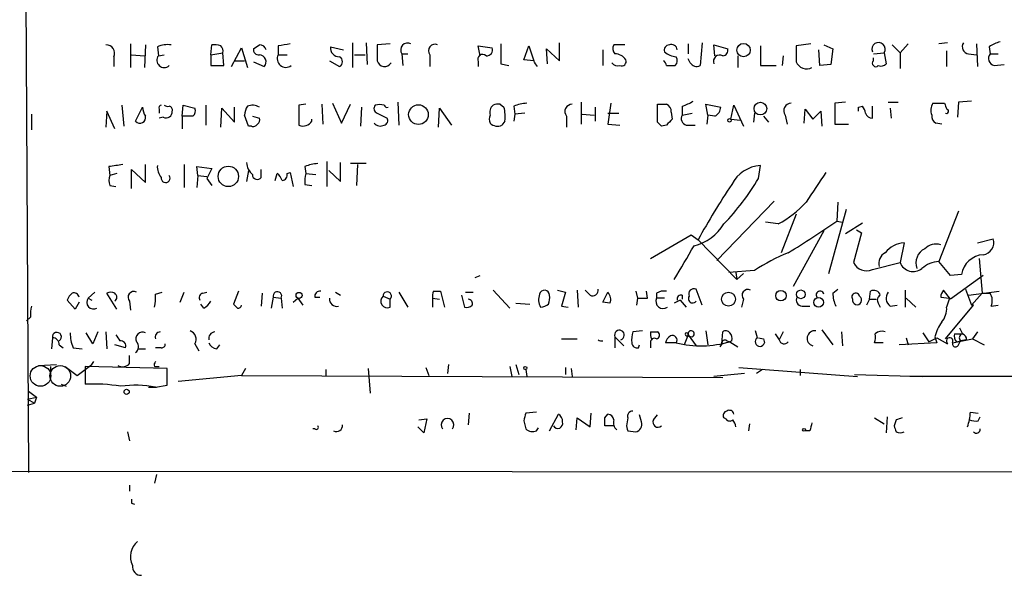
# Model space of a CAD drawing. Extents: x 0 to 732, y 8 to 876.
# Drawn here: x 469 to 553, y 8 to 56 of the extents above; entities that cross this region are included whole.
import ezdxf

# ---------------------------------------------------------------- set-up
doc = ezdxf.new("R2010")
doc.units = 0
doc.header["$MEASUREMENT"] = 0
doc.layers.add('MAIN', color=5, linetype='CONTINUOUS')

msp = doc.modelspace()

# ---------------------------------------------------------------- linework, layer by layer
at = {"layer": 'MAIN'}
for p, q in [((469.8153, 60.198), (470.0693, 17.1026)), ((478.79, 53.7633), (478.79, 51.7313)), ((480.06, 53.6786), (479.9753, 51.7313)), ((481.076, 53.5093), (481.1607, 52.7473)), ((485.648, 52.832), (485.7327, 53.6786)), ((487.426, 51.816), (488.2727, 53.4246)), ((488.2727, 53.4246), (488.7807, 51.7313)), ((491.4053, 53.594), (491.4053, 52.832)), ((495.8927, 53.5093), (496.9933, 53.2553)), ((497.7553, 53.848), (497.7553, 51.7313)), ((498.9407, 53.848), (499.0253, 51.9853)), ((500.9727, 53.7633), (499.872, 53.6786)), ((508.6773, 52.7473), (508.508, 53.594)), ((508.508, 53.594), (509.6933, 53.4246)), ((512.4027, 52.4086), (512.826, 53.594)), ((512.826, 53.594), (513.2493, 52.324)), ((514.4347, 52.07), (514.35, 53.34)), ((514.35, 53.34), (515.4507, 52.324)), ((515.4507, 52.324), (515.4507, 53.848)), ((519.176, 53.2553), (519.176, 51.9006)), ((521.0387, 53.6786), (520.1073, 53.6786)), ((526.4573, 53.7633), (526.4573, 52.9166)), ((527.6427, 53.848), (527.4733, 51.9006)), ((528.7433, 52.7473), (528.6587, 53.6786)), ((528.6587, 53.6786), (529.844, 53.34)), ((532.638, 53.594), (532.638, 51.9006)), ((536.956, 53.7633), (535.686, 53.594)), ((537.718, 51.9006), (537.6333, 53.2553)), ((538.0567, 53.6786), (538.8187, 53.34)), ((538.8187, 53.34), (538.6493, 51.9853)), ((543.8987, 53.6786), (544.576, 53.0013)), ((545.2533, 53.7633), (544.576, 53.0013)), ((548.64, 53.848), (547.878, 53.7633)), ((548.5553, 53.1706), (548.5553, 51.816)), ((551.0953, 53.7633), (551.18, 51.816)), ((552.196, 53.5093), (552.2807, 52.9166)), ((477.3507, 52.6626), (477.3507, 51.816)), ((478.8747, 52.832), (479.9753, 52.7473)), ((481.1607, 52.7473), (481.6687, 52.832)), ((485.648, 52.832), (486.664, 53.0013)), ((485.648, 52.832), (485.648, 51.9006)), ((486.7487, 51.9006), (486.664, 53.0013)), ((487.68, 52.324), (488.5267, 52.324)), ((489.2887, 52.2393), (490.22, 51.816)), ((491.4053, 52.832), (492.1673, 52.832)), ((495.808, 52.324), (496.6547, 51.816)), ((497.9247, 52.832), (498.856, 52.832)), ((501.9887, 52.9166), (502.0733, 51.9006)), ((501.9887, 52.9166), (502.4967, 52.9166)), ((504.3593, 52.832), (504.3593, 51.816)), ((508.508, 52.2393), (508.508, 51.816)), ((513.2493, 52.324), (512.4027, 52.4086)), ((526.6267, 52.1546), (526.4573, 52.4933)), ((530.6907, 52.7473), (530.6907, 51.7313)), ((534.5853, 52.7473), (534.5007, 51.9006)), ((542.29, 52.9166), (543.2213, 53.0013)), ((542.29, 52.324), (542.29, 52.578)), ((543.2213, 53.0013), (543.3907, 52.07)), ((544.576, 53.0013), (544.576, 51.6466)), ((550.418, 52.9166), (551.0953, 52.832)), ((552.2807, 52.9166), (552.958, 52.9166)), ((485.648, 51.9006), (486.7487, 51.9006)), ((510.4553, 52.07), (511.1327, 51.9006)), ((524.5947, 51.9006), (525.3567, 51.9006)), ((532.638, 51.9006), (533.9927, 51.9006)), ((538.6493, 51.9853), (537.718, 51.9006)), ((552.6193, 51.9006), (553.466, 51.9853)), ((550.672, 48.8526), (549.5713, 48.768)), ((476.758, 48.006), (476.6733, 46.6513)), ((477.4353, 46.482), (476.758, 48.006)), ((478.028, 48.514), (478.1973, 46.736)), ((479.2133, 47.1593), (479.806, 48.3446)), ((481.2453, 48.1753), (481.2453, 47.8366)), ((483.1927, 47.5826), (483.2773, 48.514)), ((483.2773, 48.514), (484.2933, 48.26)), ((485.2247, 48.514), (485.2247, 46.8206)), ((486.4947, 46.6513), (486.5793, 48.26)), ((486.5793, 48.26), (487.68, 47.0746)), ((487.68, 47.0746), (487.68, 48.3446)), ((493.776, 48.5986), (493.1833, 48.514)), ((493.1833, 48.514), (493.1833, 46.8206)), ((495.1307, 48.5986), (495.2153, 46.9053)), ((496.062, 48.6833), (496.824, 46.99)), ((496.824, 46.99), (497.586, 48.5986)), ((498.5173, 48.3446), (498.4327, 46.736)), ((501.65, 48.768), (501.7347, 46.8206)), ((505.1213, 46.6513), (505.206, 48.26)), ((505.206, 48.26), (506.222, 46.8206)), ((510.3707, 48.5986), (510.7093, 48.3446)), ((511.556, 48.4293), (511.6407, 47.752)), ((517.3133, 48.768), (517.3133, 46.9053)), ((518.4987, 48.3446), (518.4987, 47.1593)), ((519.8533, 48.6833), (519.5993, 46.9053)), ((523.8327, 48.5986), (524.5947, 48.5986)), ((525.9493, 48.4293), (525.9493, 47.6673)), ((528.1507, 47.6673), (527.9813, 48.5986)), ((527.9813, 48.5986), (529.2513, 48.3446)), ((530.098, 47.3286), (530.352, 48.514)), ((530.352, 48.514), (531.1987, 46.736)), ((536.3633, 46.99), (536.448, 48.1753)), ((536.448, 48.1753), (537.1253, 47.3286)), ((537.1253, 47.3286), (537.8027, 48.006)), ((537.8027, 48.006), (537.8873, 46.736)), ((539.9193, 48.768), (538.988, 48.6833)), ((538.988, 48.6833), (538.988, 46.9053)), ((541.02, 48.3446), (541.3587, 48.4293)), ((542.2053, 47.4133), (542.2053, 48.4293)), ((543.56, 48.768), (544.4067, 48.768)), ((543.7293, 48.26), (543.814, 47.4133)), ((547.37, 48.6833), (548.386, 48.6833)), ((549.5713, 48.768), (549.4867, 47.498)), ((470.3233, 47.752), (470.3233, 46.3973)), ((481.584, 47.498), (481.2453, 47.4133)), ((483.1927, 47.5826), (483.1927, 46.482)), ((484.124, 47.5826), (483.1927, 47.5826)), ((488.8653, 46.736), (488.5267, 47.6673)), ((489.204, 47.5826), (489.7967, 47.4133)), ((494.284, 47.1593), (494.284, 47.3286)), ((499.872, 47.8366), (500.7187, 47.4133)), ((510.794, 47.1593), (510.54, 46.8206)), ((511.6407, 47.752), (511.556, 47.1593)), ((512.4873, 47.8366), (511.6407, 47.752)), ((516.0433, 47.5826), (516.0433, 46.6513)), ((517.398, 47.752), (518.414, 47.6673)), ((519.5993, 47.8366), (520.5307, 47.8366)), ((523.8327, 47.0746), (523.8327, 47.9213)), ((525.018, 47.9213), (525.1027, 47.3286)), ((525.9493, 47.6673), (526.796, 47.8366)), ((528.1507, 47.6673), (528.066, 46.9053)), ((528.7433, 47.5826), (528.1507, 47.6673)), ((530.098, 47.3286), (530.9447, 47.244)), ((532.13, 47.8366), (532.0453, 47.0746)), ((532.892, 47.5826), (533.3153, 47.0746)), ((534.7547, 47.6673), (534.924, 46.9053)), ((489.1193, 46.736), (488.8653, 46.736)), ((519.5993, 46.9053), (520.6153, 46.8206)), ((524.5947, 46.8206), (524.1713, 46.736)), ((526.288, 46.8206), (527.05, 46.8206)), ((538.988, 46.9053), (540.1733, 46.9053)), ((548.132, 46.9053), (547.624, 46.99)), ((476.9273, 43.2646), (477.012, 42.5026)), ((478.8747, 41.402), (478.8747, 43.0106)), ((478.8747, 43.0106), (480.06, 41.91)), ((480.06, 41.91), (480.06, 43.434)), ((483.362, 43.434), (483.362, 41.4866)), ((484.5473, 42.5026), (484.4627, 43.2646)), ((484.4627, 43.2646), (485.7327, 43.0953)), ((485.7327, 43.0953), (485.3093, 42.2486)), ((489.966, 42.3333), (489.966, 43.0106)), ((493.6913, 43.2646), (493.776, 42.672)), ((495.554, 43.688), (495.554, 41.5713)), ((496.7393, 41.9946), (496.7393, 43.6033)), ((498.9407, 43.5186), (497.586, 43.5186)), ((498.1787, 43.434), (498.094, 41.656)), ((532.4687, 42.2486), (532.638, 43.3493)), ((477.6047, 42.672), (477.012, 42.5026)), ((484.5473, 42.5026), (484.4627, 41.4866)), ((484.5473, 42.5026), (485.3093, 42.418)), ((485.3093, 42.2486), (485.7327, 41.656)), ((488.8653, 42.926), (488.696, 41.9946)), ((491.1513, 42.0793), (491.3207, 42.672)), ((492.1673, 42.672), (492.4213, 42.7566)), ((492.4213, 42.7566), (492.6753, 41.5713)), ((493.776, 42.672), (494.6227, 42.5873)), ((495.7233, 42.926), (496.7393, 41.9946)), ((477.012, 41.656), (477.52, 41.5713)), ((493.6913, 41.7406), (494.284, 41.656)), ((533.8233, 40.3013), (528.9127, 35.2213)), ((538.48, 34.1206), (540.004, 39.624)), ((539.242, 40.2166), (539.1573, 38.608)), ((535.686, 39.2006), (534.416, 35.8986)), ((549.5713, 39.4546), (547.878, 35.1366)), ((534.162, 38.354), (533.0613, 38.5233)), ((539.1573, 38.608), (539.6653, 38.5233)), ((541.3587, 38.4386), (539.9193, 37.5073)), ((523.24, 35.3906), (526.7113, 37.4226)), ((526.7113, 37.4226), (527.304, 36.9993)), ((538.0567, 37.7613), (535.432, 33.02)), ((541.274, 37.592), (540.5967, 35.052)), ((540.8507, 37.846), (541.274, 37.592)), ((551.18, 36.7453), (552.5347, 37.084)), ((527.304, 36.9993), (530.606, 33.6126)), ((544.9147, 36.7453), (544.576, 35.052)), ((551.3493, 35.3906), (551.6033, 32.4273)), ((542.2053, 34.4593), (544.576, 35.052)), ((548.894, 33.9513), (547.878, 35.1366)), ((508.254, 33.782), (508.6773, 33.9513)), ((532.13, 34.3746), (529.9287, 34.2053)), ((530.5213, 34.2053), (530.606, 33.6126)), ((531.1987, 34.1206), (530.606, 33.6126)), ((549.8253, 34.036), (548.894, 33.9513)), ((551.688, 33.9513), (548.894, 31.9193)), ((475.742, 32.512), (475.1493, 32.004)), ((475.1493, 32.004), (475.488, 31.8346)), ((477.6047, 31.0726), (476.758, 32.4273)), ((480.9067, 32.3426), (481.4993, 32.512)), ((483.0233, 31.6653), (483.362, 32.512)), ((484.9707, 32.4273), (485.3093, 32.512)), ((488.0187, 32.5966), (487.5953, 31.496)), ((490.0507, 32.4273), (489.966, 31.3266)), ((490.982, 32.0886), (490.8127, 31.1573)), ((490.982, 32.0886), (491.6593, 32.004)), ((491.6593, 32.004), (491.744, 31.1573)), ((492.6753, 31.6653), (493.0987, 32.004)), ((493.0987, 32.004), (493.522, 31.4113)), ((494.538, 32.0886), (494.9613, 32.0886)), ((496.316, 32.512), (496.7393, 32.258)), ((500.38, 32.1733), (500.9727, 31.9193)), ((501.7347, 32.512), (502.4967, 31.242)), ((504.6133, 32.004), (504.6133, 31.242)), ((504.6133, 32.004), (505.206, 31.9193)), ((504.698, 32.5966), (505.2907, 32.5966)), ((505.2907, 32.5966), (505.6293, 31.242)), ((507.0687, 32.258), (507.3227, 31.242)), ((507.4073, 32.512), (508.0847, 32.512)), ((509.778, 32.6813), (511.2173, 31.1573)), ((515.2813, 32.6813), (515.9587, 32.512)), ((515.9587, 32.512), (515.62, 31.3266)), ((516.9747, 32.6813), (517.0593, 31.242)), ((518.0753, 32.258), (517.652, 32.6813)), ((519.176, 31.6653), (519.5993, 32.512)), ((521.97, 32.5966), (522.1393, 32.004)), ((522.1393, 32.004), (522.0547, 31.4113)), ((522.986, 32.004), (522.9013, 32.5966)), ((523.748, 32.4273), (523.748, 32.004)), ((524.4253, 32.004), (523.748, 32.004)), ((525.9493, 32.258), (525.9493, 31.9193)), ((527.6427, 31.4113), (527.1347, 32.766)), ((538.8187, 32.4273), (539.242, 32.766)), ((541.9513, 31.9193), (542.036, 32.5966)), ((544.9993, 32.6813), (544.9993, 31.242)), ((545.084, 32.004), (545.9307, 31.242)), ((548.0473, 32.0886), (548.8093, 32.004)), ((548.894, 31.9193), (548.3013, 32.6813)), ((548.8093, 32.004), (548.5553, 31.242)), ((550.164, 32.766), (550.672, 31.4113)), ((550.418, 32.258), (553.0427, 32.5966)), ((551.6033, 32.4273), (550.672, 31.4113)), ((551.6033, 32.4273), (552.2807, 32.4273)), ((474.0487, 31.0726), (473.3713, 31.8346)), ((474.3873, 31.6653), (474.0487, 31.0726)), ((478.7053, 31.75), (478.79, 30.988)), ((485.0553, 31.1573), (484.8013, 31.496)), ((500.9727, 31.242), (500.9727, 31.9193)), ((511.7253, 31.5806), (512.9107, 31.496)), ((515.62, 31.3266), (516.2127, 31.242)), ((519.7687, 31.5806), (519.176, 31.6653)), ((525.78, 31.8346), (525.272, 31.5806)), ((525.78, 31.8346), (526.288, 31.242)), ((531.1987, 31.9193), (531.0293, 31.242)), ((536.194, 31.3266), (536.8713, 31.3266)), ((541.9513, 31.9193), (541.6973, 31.4113)), ((541.9513, 31.9193), (542.544, 31.9193)), ((542.7133, 31.5806), (542.8827, 31.242)), ((543.7293, 31.3266), (544.322, 31.4113)), ((548.4707, 28.5326), (550.8413, 31.4113)), ((550.8413, 31.4113), (550.672, 31.4113)), ((552.3653, 31.3266), (552.958, 31.4113)), ((470.2387, 30.3953), (469.9, 30.0566)), ((549.656, 29.464), (549.91, 28.956)), ((475.5727, 28.1093), (474.98, 29.0406)), ((475.996, 29.1253), (475.5727, 28.1093)), ((476.6733, 29.1253), (476.758, 27.686)), ((520.192, 28.702), (520.192, 27.7706)), ((520.192, 28.702), (520.954, 27.94)), ((522.5627, 29.21), (521.716, 29.1253)), ((523.24, 29.1253), (523.8327, 29.1253)), ((526.4573, 28.8713), (526.1187, 28.0246)), ((526.3727, 28.7866), (526.796, 28.702)), ((526.4573, 28.8713), (527.1347, 27.94)), ((527.9813, 29.21), (528.1507, 28.0246)), ((529.336, 28.1093), (529.4207, 29.1253)), ((532.384, 28.6173), (532.2147, 29.21)), ((533.908, 28.956), (534.2467, 28.448)), ((534.5853, 29.1253), (534.2467, 28.448)), ((537.8873, 29.2946), (538.8187, 28.0246)), ((539.5807, 29.1253), (539.6653, 27.94)), ((546.5233, 29.0406), (547.0313, 28.2786)), ((547.5393, 28.702), (547.7087, 28.194)), ((549.2327, 28.956), (549.91, 28.956)), ((551.18, 29.1253), (550.7567, 28.5326)), ((472.1013, 28.6173), (472.0167, 27.686)), ((472.694, 28.0246), (473.0327, 27.7706)), ((478.3667, 27.7706), (477.4353, 28.0246)), ((484.2933, 28.1093), (484.632, 27.5166)), ((486.156, 27.686), (486.41, 28.0246)), ((515.62, 28.5326), (516.9747, 28.5326)), ((522.224, 27.7706), (522.3087, 28.0246)), ((523.24, 28.194), (523.24, 27.7706)), ((525.4413, 28.194), (524.51, 28.194)), ((529.336, 28.1093), (529.1667, 27.8553)), ((529.7593, 28.3633), (530.0133, 28.2786)), ((530.1827, 28.3633), (530.0133, 28.2786)), ((530.0133, 28.2786), (530.6907, 27.8553)), ((532.4687, 28.6173), (532.892, 28.5326)), ((532.892, 28.5326), (532.9767, 28.194)), ((532.892, 28.5326), (532.9767, 28.194)), ((543.1367, 28.194), (542.3747, 28.194)), ((547.7087, 28.194), (544.4913, 28.0246)), ((545.084, 28.6173), (545.2533, 28.0246)), ((547.0313, 28.2786), (547.7087, 28.6173)), ((547.7087, 28.6173), (548.64, 28.1093)), ((549.0633, 28.194), (550.7567, 28.5326)), ((549.402, 28.2786), (549.7407, 28.3633)), ((549.5713, 28.0246), (549.7407, 28.3633)), ((550.2487, 28.448), (549.7407, 28.3633)), ((550.7567, 28.5326), (551.7727, 28.0246)), ((473.8793, 27.7706), (474.6413, 27.686)), ((478.7053, 26.416), (478.7053, 27.0933)), ((479.4673, 27.686), (480.06, 27.686)), ((481.4147, 27.7706), (480.9067, 27.7706)), ((470.916, 26.2466), (472.44, 26.3313)), ((471.932, 26.162), (471.932, 25.4846)), ((473.202, 26.162), (474.218, 25.4)), ((474.218, 25.4), (475.488, 26.3313)), ((481.9227, 25.9926), (474.8953, 26.162)), ((474.8953, 26.162), (474.8953, 24.638)), ((475.488, 26.3313), (475.6573, 26.5853)), ((480.822, 26.162), (481.2453, 26.162)), ((505.968, 26.3313), (505.8833, 25.5693)), ((511.2173, 26.162), (511.3867, 25.3153)), ((511.7253, 26.3313), (511.9793, 25.4846)), ((481.9227, 24.5533), (481.9227, 25.9926)), ((488.2727, 25.4), (482.854, 24.892)), ((488.6113, 25.9926), (488.2727, 25.4)), ((488.2727, 25.4), (529.4207, 25.2306)), ((495.4693, 25.908), (495.4693, 25.4)), ((499.11, 25.9926), (499.2793, 23.876)), ((504.0207, 26.0773), (504.2747, 25.4)), ((512.572, 25.908), (512.6567, 25.3153)), ((515.9587, 26.0773), (515.9587, 25.4846)), ((516.4667, 25.9926), (516.5513, 25.3153)), ((531.2833, 25.5693), (528.6587, 25.3153)), ((530.7753, 26.0773), (540.9353, 25.3153)), ((532.8073, 25.908), (532.2993, 25.5693)), ((536.0247, 25.908), (536.0247, 25.4)), ((540.6813, 25.4846), (546.5233, 25.3153)), ((558.2073, 25.3153), (545.4227, 25.3153)), ((472.8633, 24.638), (473.2867, 24.4686)), ((480.9067, 24.384), (481.9227, 24.5533)), ((470.0693, 24.0453), (470.7467, 23.5373)), ((480.314, 24.384), (480.9913, 24.384)), ((469.9847, 23.368), (470.7467, 23.5373)), ((469.9847, 23.368), (470.7467, 23.5373)), ((469.9847, 23.368), (470.5773, 23.0293)), ((469.9847, 22.86), (470.5773, 23.0293)), ((470.7467, 23.5373), (470.5773, 23.0293)), ((507.746, 22.1826), (507.6613, 21.1666)), ((513.5033, 22.2673), (512.572, 22.1826)), ((514.604, 20.6586), (515.366, 22.098)), ((518.0753, 20.9973), (518.16, 22.1826)), ((519.3453, 21.7593), (519.5993, 22.098)), ((522.478, 21.4206), (522.3087, 22.0133)), ((523.494, 21.59), (523.8327, 22.0133)), ((550.5873, 22.2673), (551.2647, 22.1826)), ((503.428, 21.59), (504.1053, 21.6746)), ((504.1053, 21.6746), (503.8513, 20.4893)), ((512.4027, 21.5053), (512.572, 20.828)), ((516.89, 20.7433), (516.9747, 21.7593)), ((516.9747, 21.7593), (518.0753, 20.9973)), ((520.1073, 21.082), (519.3453, 21.082)), ((521.2927, 21.7593), (521.208, 21.2513)), ((529.6747, 21.6746), (529.5053, 21.7593)), ((531.7067, 21.2513), (531.622, 20.6586)), ((542.3747, 21.7593), (543.2213, 21.2513)), ((543.4753, 21.844), (543.3907, 20.4893)), ((544.2373, 21.59), (544.068, 21.082)), ((551.2647, 21.5053), (551.434, 21.844)), ((478.536, 20.574), (478.7053, 19.812)), ((494.538, 20.828), (494.3687, 20.828)), ((503.8513, 20.4893), (503.3433, 20.9973)), ((513.5033, 20.6586), (513.6727, 20.9126)), ((521.2927, 20.6586), (521.97, 20.574)), ((536.8713, 20.6586), (536.448, 20.6586)), ((380.5767, 17.272), (601.8953, 17.1026)), ((480.9913, 16.9333), (480.822, 16.1713)), ((478.7053, 16.002), (478.7053, 15.494)), ((478.8747, 14.478), (479.1287, 14.3933))]:
    msp.add_line(p, q, dxfattribs=at)
for centre, radius in [((531.1941, 53.2324), 0.5701), ((503.4025, 47.7113), 0.8407), ((532.6378, 48.2304), 0.5448), ((529.9921, 47.2228), 0.1496), ((487.1455, 42.4277), 0.8718), ((493.1974, 32.2439), 0.2594), ((529.9023, 31.9193), 0.5976), ((534.3898, 32.2211), 0.4458), ((536.0983, 32.3361), 0.371), ((537.6067, 31.6465), 0.412), ((512.5296, 26.035), 0.1338), ((478.4513, 23.9946), 0.2201), ((536.3633, 20.7433), 0.1197)]:
    msp.add_circle(centre, radius, dxfattribs=at)
at = {"layer": 'MAIN', "color": 5}
for centre in [(471.0853, 25.3577), (472.7786, 25.3577)]:
    msp.add_circle(centre, 0.8828, dxfattribs=at)
at = {"layer": 'MAIN'}
for centre, radius, start, end in [((542.7354, 53.309), 0.5751, 327.655643, 202.81529), ((553.6134, 51.627), 2.3563, 101.905565, 126.980293), ((476.7241, 52.9787), 0.7017, 333.230491, 94.151351), ((481.9648, 51.5208), 2.1781, 82.17607, 114.083214), ((485.9445, 52.1122), 1.5807, 69.629778, 97.700518), ((486.135, 53.1707), 0.5555, 342.243539, 49.643715), ((489.7261, 53.2694), 0.4431, 170.831064, 279.168936), ((404.8927, 180.5093), 152.6261, 303.57027, 303.799453), ((489.8327, 53.1025), 0.5772, 15.350887, 93.575715), ((534.2376, -200.3171), 257.4985, 99.345902, 99.575088), ((496.6164, 53.3944), 0.7328, 170.978594, 272.995939), ((838.5217, 53.0013), 338.6504, 179.885408, 180.114592), ((502.4623, 53.2566), 0.583, 60.352633, 215.674771), ((504.8039, 53.1706), 0.5588, 65.379542, 217.292298), ((509.2337, 53.2401), 0.4952, 264.390726, 21.872304), ((933.7549, 52.9166), 423.3004, 179.885395, 180.114592), ((520.6394, 53.352), 0.6243, 148.458631, 224.22122), ((524.8675, 53.2176), 0.4614, 92.33528, 196.573158), ((525.5688, 54.3993), 1.7414, 228.95367, 265.801158), ((525.018, 53.196), 0.5114, 6.658134, 109.331285), ((529.4019, 53.2082), 0.4613, 272.335786, 16.600508), ((874.3357, 52.9166), 338.6504, 179.885392, 180.114592), ((550.4858, 53.5093), 0.5966, 145.406893, 263.4742), ((481.6701, 52.3721), 0.6327, 143.626393, 311.822301), ((489.7574, 52.2194), 0.6138, 318.910671, 86.329346), ((492.0631, 52.4933), 0.7399, 152.756145, 306.769229), ((496.429, 52.2393), 0.4797, 298.066164, 61.933836), ((500.4988, 52.4782), 0.6455, 193.82096, 329.911606), ((508.889, 52.4369), 0.4291, 46.331342, 207.412843), ((386.4071, -32.6127), 152.6538, 33.578089, 33.807251), ((520.1761, 51.7798), 1.1369, 33.578249, 89.198677), ((520.7635, 52.2604), 0.3891, 247.613458, 22.386542), ((524.0439, 51.858), 0.5525, 4.422569, 57.506537), ((524.909, 52.336), 0.6245, 315.797976, 31.531771), ((529.1667, 52.2658), 0.5444, 62.187539, 201.078312), ((536.6038, 52.6265), 0.9961, 202.873831, 296.014568), ((542.5017, 52.1123), 0.2993, 135, 314.986465), ((552.7617, 52.5125), 0.6282, 139.965551, 256.899431), ((520.4459, 52.479), 0.6027, 212.566713, 286.324089), ((527.1874, 52.4854), 0.6509, 210.539619, 296.05332), ((542.9249, 52.4937), 0.6297, 250.365149, 317.709785), ((523.8728, 54.2347), 6.1656, 289.681329, 299.199562), ((481.3306, 48.4295), 1.527, 183.187323, 213.684864), ((481.4146, 48.3023), 0.2117, 89.972935, 216.875312), ((481.8295, 47.9552), 0.519, 241.765797, 5.61722), ((481.9651, 48.895), 0.4827, 232.11877, 285.242626), ((482.0376, 48.1088), 0.3251, 341.565051, 80.366724), ((483.7006, 48.0483), 0.6294, 312.276138, 19.655661), ((490.0488, 47.5833), 1.5244, 146.291169, 176.841227), ((489.2065, 47.4007), 1.1132, 57.98316, 112.487634), ((500.0132, 48.2317), 0.4196, 137.723556, 250.334234), ((500.0837, 47.2737), 1.2975, 72.923893, 107.076107), ((500.7187, 48.5986), 0.2677, 198.421413, 288.421413), ((510.3017, 47.8954), 0.8105, 130.250887, 196.346453), ((510.2012, 47.6674), 0.9465, 79.683783, 116.559637), ((507.8274, 47.543), 2.9913, 352.630279, 15.543899), ((512.8052, 45.5279), 3.1589, 92.694476, 113.294332), ((516.5514, 47.9636), 0.635, 90.009023, 216.864485), ((354.5327, 48.26), 169.3003, 359.885375, 0.114591), ((524.3709, 47.9878), 0.6505, 354.132529, 69.876928), ((528.2967, 48.4306), 0.9585, 297.773576, 354.852115), ((535.2626, 48.0483), 0.635, 89.990977, 216.875312), ((456.37, 48.1753), 84.6502, 359.885409, 0.114591), ((540.6558, 47.7773), 0.9587, 3.546139, 42.848561), ((548.3138, 48.0931), 1.1132, 147.980431, 202.489603), ((675.463, 90.7518), 133.8593, 198.316987, 198.546184), ((548.5469, 47.9975), 0.178, 244.658416, 87.295124), ((479.5943, 47.4556), 0.4827, 217.87186, 15.254078), ((489.458, 47.244), 0.3787, 296.558284, 26.558284), ((493.5544, 47.5725), 0.8385, 243.731372, 330.475486), ((500.3941, 47.2016), 0.3875, 280.497939, 33.11188), ((510.1587, 47.3286), 0.7194, 151.913927, 208.079046), ((651.8486, -79.9253), 179.6053, 134.885409, 135.114591), ((526.4362, 47.371), 0.57, 148.677654, 254.930019), ((542.2169, 48.0559), 0.6428, 199.948836, 268.965828), ((547.9626, 47.5827), 0.6826, 172.88019, 240.261365), ((489.2887, 47.0745), 0.3785, 243.414641, 333.448488), ((500.1402, 47.3992), 0.6634, 218.082527, 299.285299), ((510.145, 47.5828), 0.8585, 223.669097, 297.394848), ((439.352, -37.7447), 119.7134, 44.885409, 45.114591), ((519.87, -253.0005), 299.3611, 98.018223, 98.247406), ((482.4511, 43.2433), 1.3792, 175.592055, 221.284406), ((490.164, 43.7023), 1.4713, 183.858111, 229.271992), ((494.9391, 40.3691), 3.1529, 92.674103, 113.313364), ((532.8168, 40.3983), 2.9564, 93.467291, 152.997254), ((478.0274, 42.0793), 1.1001, 157.369719, 202.630281), ((481.7902, 42.2707), 0.3807, 170.535203, 37.538303), ((489.6235, 42.5757), 0.4197, 178.416063, 324.711536), ((490.6428, 41.7403), 1.1522, 17.110772, 53.960562), ((491.7252, 42.5402), 0.4613, 272.335786, 16.600508), ((496.0654, 41.9943), 2.3876, 163.510381, 186.099568), ((513.5622, 53.5598), 22.0318, 316.355948, 329.109164), ((1172.3904, -381.8457), 763.1852, 146.1958678, 146.4250466), ((580.9887, 7.649), 61.184, 146.137787, 151.333854), ((529.4805, 46.7526), 9.6152, 299.135922, 317.175554), ((525.9211, 40.5784), 4.2184, 284.331736, 328.175737), ((499.0189, 95.5365), 69.6559, 301.109803, 305.186396), ((551.5549, 36.7544), 1.0338, 277.397953, 18.592691), ((-193.5486, 458.3724), 834.9395, 329.4206448, 329.6498301), ((545.0528, 34.5314), 2.2182, 93.569406, 141.950127), ((547.2747, 35.0223), 1.3472, 115.594996, 200.795977), ((547.6664, 35.2213), 1.4072, 74.295649, 133.782105), ((541.8355, 19.5225), 17.7421, 112.630075, 123.163677), ((543.7927, 34.9885), 1.0321, 118.13682, 195.464975), ((551.837, 33.6942), 2.0405, 94.187443, 170.357187), ((541.6974, 35.56), 1.2123, 204.77448, 294.770189), ((545.6948, 35.4853), 1.1998, 201.170885, 308.318966), ((547.9962, 32.8053), 2.3343, 92.902487, 131.853481), ((474.472, 31.4959), 1.1516, 126.024081, 162.896174), ((473.964, 32.0358), 0.4265, 7.110023, 113.385554), ((475.623, 31.664), 0.5831, 144.33096, 299.638826), ((477.0966, 31.7926), 0.7194, 61.913927, 118.079046), ((477.2026, 32.0887), 0.4109, 304.490571, 55.501532), ((479.0561, 32.0887), 0.4875, 60.253661, 223.994623), ((477.5629, 32.0464), 3.3569, 346.135551, 5.062153), ((485.0413, 32.0463), 0.3875, 100.497939, 213.11188), ((491.3388, 32.1915), 0.3713, 329.671367, 196.087395), ((494.9754, 32.1592), 0.4431, 80.831064, 189.168936), ((496.3996, 31.9022), 0.6003, 170.236405, 286.490804), ((500.7393, 31.7477), 0.557, 130.171724, 294.775141), ((500.7369, 32.1876), 0.3572, 311.31117, 182.294457), ((505.5451, 32.1732), 0.947, 153.443066, 190.291859), ((514.9008, 31.877), 1.2346, 157.845274, 210.952614), ((514.1768, 32.2618), 0.4272, 359.49036, 169.097757), ((513.0391, 32.0462), 1.5792, 339.609571, 7.70781), ((518.287, 32.6814), 0.4733, 243.434949, 10.296185), ((518.9854, 31.9192), 0.8534, 336.622441, 43.998245), ((522.5627, 243.6538), 211.6502, 269.885381, 270.114592), ((524.3176, 31.75), 0.6237, 155.966619, 305.451165), ((524.3829, 31.454), 1.1621, 79.498468, 123.117088), ((525.8506, 31.9334), 0.3393, 73.087238, 196.928918), ((526.8383, 31.9616), 0.3642, 144.455006, 324.476953), ((526.94, 32.368), 0.4431, 63.932306, 206.067694), ((531.5494, 32.258), 0.4875, 60.253661, 224.002785), ((536.2109, 31.8346), 0.5082, 150.014605, 268.094603), ((537.7329, 32.2795), 0.3298, 11.02722, 215.37206), ((541.9682, 32.5744), 3.1529, 182.674103, 203.313364), ((540.7801, 32.1121), 0.3302, 10.677194, 215.721221), ((540.8963, 31.8411), 0.3922, 168.498099, 57.898597), ((542.3324, 32.1098), 0.5699, 15.072595, 121.33616), ((543.0732, 31.8505), 0.4498, 115.055368, 216.86735), ((544.1836, 31.9963), 0.8092, 140.41019, 235.848466), ((549.0042, 32.0293), 0.9587, 137.151439, 176.453861), ((551.2222, 31.7923), 1.2344, 337.833973, 30.959776), ((472.6094, 30.6494), 2.3843, 163.499393, 186.117808), ((484.3359, 32.4694), 1.4964, 298.735138, 331.264862), ((572.4146, 115.9766), 119.7133, 224.885375, 225.114625), ((487.9762, 31.4538), 0.2995, 261.899659, 351.842846), ((507.5344, 31.8345), 0.6292, 250.338213, 317.731211), ((507.6403, 31.5384), 0.3815, 340.539138, 86.844331), ((513.6367, 32.8195), 1.5908, 277.414948, 303.698059), ((546.8205, 31.1147), 1.7395, 318.93461, 4.196855), ((551.7602, 27.5055), 4.3872, 145.791598, 164.173539), ((472.4848, 28.6936), 0.391, 302.348682, 191.252459), ((476.7192, 28.999), 3.0942, 179.229658, 203.390917), ((604.7008, 113.2999), 152.6537, 213.578079, 213.807241), ((479.806, 28.5326), 0.568, 63.434949, 206.565051), ((481.3406, 28.6702), 0.4552, 91.334268, 197.595058), ((483.6415, 28.4904), 0.755, 329.685662, 72.383404), ((486.0337, 28.5609), 0.5664, 94.760281, 191.498411), ((520.5828, 28.8487), 0.4174, 286.303572, 200.575323), ((524.0051, 28.4476), 2.3873, 163.508337, 186.097947), ((524.1703, 28.9558), 0.9456, 169.674018, 206.58673), ((523.6915, 28.8431), 0.3156, 280.312966, 63.418709), ((525.6114, 27.8547), 1.1525, 126.041628, 162.877899), ((525.1027, 28.4178), 0.4058, 326.537016, 114.670622), ((526.3303, 28.9136), 0.1339, 341.578587, 288.462013), ((526.7113, 28.956), 0.2678, 288.441716, 198.441716), ((529.6785, 28.8138), 0.4043, 34.114473, 129.611441), ((529.5898, 28.5749), 0.6295, 340.359033, 47.717127), ((537.2731, 28.5708), 0.6479, 80.566752, 256.813156), ((540.8929, 28.7442), 1.5806, 339.629778, 7.700518), ((543.0097, 28.4055), 0.7785, 67.625871, 134.994796), ((549.8254, 28.7443), 0.6294, 160.344339, 227.723862), ((549.9735, 28.6173), 0.3446, 100.618634, 227.493639), ((549.7997, 28.5155), 0.4541, 351.450515, 75.942335), ((472.1155, 28.0388), 0.5787, 358.593886, 91.406114), ((477.924, 27.9052), 0.4627, 343.088454, 98.112591), ((478.8565, 27.8493), 0.6159, 305.403577, 44.197333), ((481.457, 28.0669), 0.2993, 261.875312, 8.143638), ((486.2345, 28.4961), 0.8139, 201.787031, 264.465227), ((519.0478, 28.8225), 0.4768, 231.762456, 285.598733), ((522.0923, 28.2128), 0.4614, 182.33528, 286.58506), ((523.5786, 28.2364), 0.3412, 60.234291, 187.137512), ((527.5705, 36.7111), 8.7792, 255.964231, 286.155705), ((529.5899, 28.1658), 0.2601, 49.379598, 192.545532), ((532.5896, 28.2786), 0.3962, 121.258876, 347.671949), ((534.663, 28.522), 0.4228, 190.079412, 324.85144), ((548.8154, 28.333), 0.2843, 330.720216, 231.900508), ((549.3173, 28.1093), 0.2678, 161.558284, 341.558284), ((478.0931, 26.9563), 0.8165, 240.361301, 318.569835), ((481.2879, 26.2889), 0.4829, 142.133342, 195.236386), ((475.6991, 11.5939), 13.0688, 80.112071, 93.526206), ((479.1824, 15.9279), 8.6301, 78.474712, 98.254977), ((681.8416, -20.4884), 174.5652, 165.851163, 166.080306), ((515.0274, 21.5053), 0.6826, 352.87186, 60.261365), ((519.5145, 21.5052), 0.5988, 8.140927, 81.859073), ((521.7266, 21.8969), 0.4552, 91.334268, 197.595058), ((529.8299, 21.971), 0.3875, 100.497939, 213.11188), ((529.971, 22.0274), 0.3875, 10.497939, 123.11188), ((546.3703, 22.4503), 4.221, 339.864971, 357.515164), ((494.665, 20.955), 0.1796, 225, 45), ((496.3922, 21.1158), 0.519, 241.765797, 5.61722), ((505.8834, 21.1667), 0.5421, 321.33524, 218.658158), ((515.3113, 21.2792), 0.418, 208.14666, 19.76999), ((349.9953, 21.4207), 169.3503, 359.885409, 0.114558), ((520.7988, 21.336), 0.7367, 159.830837, 233.567205), ((522.1383, 21.0818), 0.9456, 169.674018, 206.58673), ((521.8612, 21.215), 0.6502, 279.633276, 18.434949), ((523.875, 21.3924), 0.4291, 152.587157, 313.668658), ((530.0094, 21.9016), 0.4045, 214.145878, 309.613322), ((529.5652, 20.9383), 0.9579, 3.531189, 42.867946), ((706.3059, -21.3527), 174.5653, 165.845177, 166.07436), ((671.145, 63.1505), 133.8593, 198.316987, 198.546184), ((586.8138, -105.3177), 133.8593, 108.316987, 108.546184), ((551.0529, 23.0702), 1.5791, 249.609571, 277.70781), ((513.1647, 21.4417), 0.8532, 225.997256, 293.382889), ((544.576, 21.1663), 0.6823, 240.237412, 299.762588), ((551.0953, 20.7998), 0.3399, 221.636339, 4.759442), ((563.5246, 14.6473), 84.6501, 179.885408, 180.114592), ((480.3904, 9.9059), 1.6213, 128.428558, 208.030287), ((479.6831, 9.0292), 0.7328, 170.987541, 272.987723)]:
    msp.add_arc(centre, radius, start, end, dxfattribs=at)

doc.saveas('drawing.dxf')
